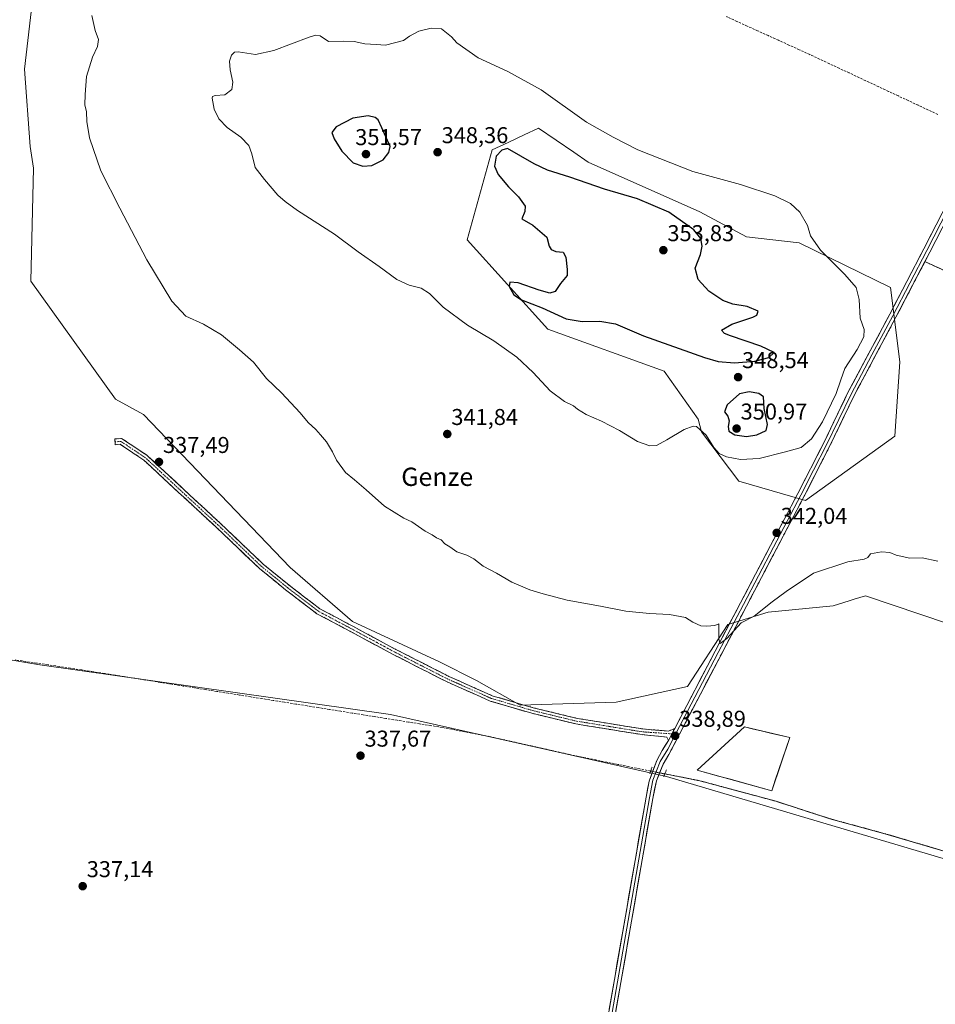
# Model space of a CAD drawing. Units: metres. Extents: x 597442 to 600895, y 4712922 to 4715285.
# Drawn here: x 597660 to 598060, y 4714565 to 4714996 of the extents above; entities that cross this region are included whole.
import ezdxf
from ezdxf.enums import TextEntityAlignment as Align

# ---------------------------------------------------------------- set-up
doc = ezdxf.new("R2010")
doc.units = ezdxf.units.M
doc.header["$MEASUREMENT"] = 0
for name, pattern in [('TRAZO_Y_PUNTO', [1, 0.5, -0.25, 0, -0.25]), ('TRAZOS2', [0.375, 0.25, -0.125]), ('TRAZOSX2', [1.5, 1, -0.5])]:
    doc.linetypes.add(name, pattern=pattern)
for name, color, linetype, lineweight in [('Camino', 19, 'TRAZOSX2', 0), ('Camino Cxs', 19, 'Continuous', 0), ('Camino eje', 19, 'TRAZO_Y_PUNTO', 0), ('Carátula', 7, 'Continuous', 5), ('Corriente artificial lineal', 5, 'TRAZOSX2', 13), ('Corriente artificial lineal oculto', 135, 'TRAZO_Y_PUNTO', 13), ('Cultivos herbáceos CxS', 92, 'Continuous', 0), ('Curva de nivel maestra', 36, 'Continuous', 30), ('Curva de nivel normal', 36, 'Continuous', 0), ('Depósito de residuos', 6, 'Continuous', 0), ('Depósito de residuos Cxs', 6, 'Continuous', 0), ('Estanque', 2, 'Continuous', 0), ('Estanque Cxs', 2, 'Continuous', 0), ('Layer 0', 7, 'Continuous', 0), ('Matorral CxS', 135, 'Continuous', 0), ('Pastizal CxS', 92, 'Continuous', 0), ('Planta de tratamiento de residuos', 135, 'TRAZOSX2', 0), ('Planta de tratamiento de residuos CxS', 135, 'Continuous', 0), ('Puente lineal', 2, 'TRAZOS2', 0), ('Punto de cota en terreno', 7, 'Continuous', 0), ('Rótulo de punto de cota en terreno', 19, 'Continuous', 0), ('Texto cartográfico', 19, 'Continuous', 0)]:
    doc.layers.add(name, color=color, linetype=linetype, lineweight=lineweight)
doc.styles.add('Arial', font='txt', dxfattribs={"height": 0.2})

# ---------------------------------------------------------------- blocks, each defined once
blk = doc.blocks.new('*U161')
at = {"layer": 'Cultivos herbáceos CxS', "color": 92, "linetype": 'Continuous', "lineweight": 0}
for points in [[(597474.72, 4712923.44, 325.54), (597457.51, 4714150.72, 334.33), (597530.38, 4714146.35, 335.93), (597547.17, 4714207.92, 335.43), (597455.57, 4714289.36, 334.21), (597450, 4714686.72, 336.42), (597474.39, 4714736.8, 336.79), (597482.71, 4714742.59, 336.78), (597523.4, 4714738.11, 336.59), (597668.47, 4714713.69, 337), (597821.67, 4714691.98, 337.2), (597942.33, 4714664.85, 338.26), (598257.95, 4714571.25, 339.4)], [(598065.19, 4714731.7, 338.96), (598029.28, 4714743.9, 339.29), (598024.46, 4714742.37, 338.98), (598022.17, 4714741.64, 338.9), (598015.27, 4714739.46, 339.39), (597986.8, 4714736.75, 339.69), (597969.17, 4714731.32, 340.04), (597951.55, 4714704.19, 339.25), (597920.37, 4714697.41, 338.5), (597878.34, 4714696.05, 338.44), (597878.34, 4714696.05, 338.44), (597859.36, 4714706.91, 338.37), (597843.09, 4714715.04, 338.59), (597805.13, 4714732.68, 338.37), (597777.91, 4714756.25, 338.29), (597713.72, 4714823.15, 337.9), (597701.53, 4714829.93, 337.74), (597664.54, 4714881.4, 337.96), (597665.63, 4714930.87, 339.09), (597664.28, 4714940.36, 339.11), (597661.69, 4714974.13, 339.32), (597665.76, 4715009.4, 339.51)]]:
    blk.add_polyline3d(points, dxfattribs=at)
blk.add_polyline3d([(598003.07, 4714785.58, 341.82), (598042.16, 4714813.7, 342.11), (598044.3, 4714846.19, 343.46), (598040.24, 4714878.72, 344.13), (598000.36, 4714898.17, 345.6), (597977.31, 4714900.88, 347.27), (597956.97, 4714911.73, 347.23), (597908.17, 4714933.44, 348.07), (597901.8, 4714937.82, 347.26), (597886.48, 4714948.36, 347.02), (597880.22, 4714945.44, 348.38), (597873.16, 4714942.14, 349.69), (597866.14, 4714938.86, 350.31), (597855.29, 4714899.53, 346.97), (597890.53, 4714860.42, 346.74), (597941.34, 4714842.12, 347.03), (597956.24, 4714821.11, 345.76), (597957.71, 4714815.58, 345.1), (597973.98, 4714794.06, 343.13), (598003.07, 4714785.58, 341.82)], close=True, dxfattribs=at)
blk = doc.blocks.new('*U177')
at = {"layer": 'Curva de nivel normal', "color": 36, "linetype": 'Continuous', "lineweight": 0}
blk.add_polyline3d([(598061.03, 4714759, 340), (598054.19, 4714760.5, 340), (598048.8, 4714760.34, 340), (598042.72, 4714761.6, 340), (598039.94, 4714762.8, 340), (598036.3, 4714763.13, 340), (598031.59, 4714762.18, 340), (598030.41, 4714760.6, 340), (598028.84, 4714759.9, 340), (598021.7, 4714758.76, 340), (598006.61, 4714753.72, 340), (597994.67, 4714745.73, 340), (597988.61, 4714741.22, 340), (597980.71, 4714735.05, 340), (597975.04, 4714732.02, 340), (597968.71, 4714725.25, 340), (597965.89, 4714722.97, 340), (597965.2, 4714724.9, 340), (597965.3, 4714731.58, 340), (597963.5, 4714730.88, 340), (597960.04, 4714730.67, 340), (597957.35, 4714730.74, 340), (597953.94, 4714732.29, 340), (597950.68, 4714734.43, 340), (597943.64, 4714735.74, 340), (597934.88, 4714736.12, 340), (597924.55, 4714737.19, 340), (597913.52, 4714739.38, 340), (597898.9, 4714741.91, 340), (597888.5, 4714744.8, 340), (597882.58, 4714746.55, 340), (597874.78, 4714749.9, 340), (597868.1, 4714753.84, 340), (597862.26, 4714756.88, 340), (597858.22, 4714760.07, 340), (597855.15, 4714761.67, 340), (597850.65, 4714763.05, 340), (597847.73, 4714765.29, 340), (597845.53, 4714766.61, 340), (597843.85, 4714768.33, 340), (597841.81, 4714769.3, 340), (597839.89, 4714770.47, 340), (597836.87, 4714772.12, 340), (597831.08, 4714776.18, 340), (597827.61, 4714777.89, 340), (597819.07, 4714783.02, 340), (597811.16, 4714790.21, 340), (597805.95, 4714794.64, 340), (597802.05, 4714797.77, 340), (597798.08, 4714803.18, 340), (597796.37, 4714806.84, 340), (597793.75, 4714811.24, 340), (597791.1, 4714814.23, 340), (597789.16, 4714816.59, 340), (597785.72, 4714819.67, 340), (597782.24, 4714823.85, 340), (597774.1, 4714832.7, 340), (597767.58, 4714838.92, 340), (597761.79, 4714846.01, 340), (597755.71, 4714851.44, 340), (597747.9, 4714858.06, 340), (597740.02, 4714862.67, 340), (597732.2, 4714866.13, 340), (597726.09, 4714872.68, 340), (597715.17, 4714890.76, 340), (597703.48, 4714913.4, 340), (597695.15, 4714929.73, 340), (597690.2, 4714944.12, 340), (597688.99, 4714951.24, 340), (597688.85, 4714955.43, 340), (597688.08, 4714958.55, 340), (597688.24, 4714963.07, 340), (597688.81, 4714970.99, 340), (597691.4, 4714979.4, 340), (597693.7, 4714984.11, 340), (597694.06, 4714987.13, 340), (597692.59, 4714991.1, 340), (597691.19, 4714997.64, 340)], dxfattribs=at)
blk = doc.blocks.new('5PATER')
at = {"layer": 'Carátula', "linetype": 'Continuous', "lineweight": 5}
h = blk.add_hatch(color=250, dxfattribs=at)
edge = h.paths.add_edge_path()
edge.add_ellipse((0, 0.01), major_axis=(-1.33, -1.34), ratio=0.999422, start_angle=0, end_angle=360)
blk = doc.blocks.new('*U184')
at = {"layer": 'Depósito de residuos Cxs', "color": 6, "linetype": 'Continuous', "lineweight": 0}
for points in [[(598186.424, 4714773.4633, 343.0314), (598284.9815, 4714743.6976, 341.46), (598298.2107, 4714758.9112, 342.088), (598311.4398, 4714767.5101, 342.2877), (598322.6847, 4714783.3852, 342.8765), (598327.9763, 4714796.6144, 343.108), (598328.6378, 4714817.1196, 343.4571), (598348.2701, 4714858.0501, 342.8247), (598355.5101, 4714840.3501, 342.5076), (598371.2171, 4714804.7699, 341.5238), (598370.0901, 4714803.2801, 341.7597), (598364.4101, 4714789.4001, 341.4538), (598351.0101, 4714762.1001, 340.8102), (598322.5201, 4714699.1601, 340.4562), (598310.5701, 4714671.1301, 340.4216), (598292.8201, 4714635.2801, 340.0626), (598274.3301, 4714593.5001, 339.5433), (598271.6068, 4714587.6807, 339.1366), (598265.2701, 4714574.1401, 339.1114), (598174.3057, 4714600.3222, 339.2951), (598112.3001, 4714617.9301, 338.7868), (598037.8601, 4714639.8601, 338.5448), (598013.7401, 4714646.4301, 338.4086), (597990.2901, 4714654.0201, 338.0298), (597956.9701, 4714663.0001, 337.9509), (597941.6401, 4714666.0101, 338.1631), (597939.3796, 4714666.4549, 338.3492), (597940.9629, 4714670.2483, 338.5226), (597943.4193, 4714674.5501, 338.7013), (597966.3501, 4714718.3301, 339.4759), (597977.3101, 4714739.3501, 340.4202), (597990.4701, 4714764.4601, 341.2475), (598002.4201, 4714787.1801, 342.3968), (598013.6501, 4714809.2101, 343.352), (598024.3701, 4714831.4101, 344.2662), (598042.6201, 4714865.6601, 344.0786), (598055.3004, 4714889.9888, 343.5413), (598078.606, 4714879.2968, 343.74), (598094.4811, 4714854.8228, 344.6122), (598124.9082, 4714827.0415, 345.5221), (598186.424, 4714773.4633, 343.0314)], [(597955.7613, 4714667.6806, 338.2306), (597988.3557, 4714658.6007, 338.4954), (597996.2714, 4714681.8824, 338.7656), (597976.482, 4714686.5387, 338.7422), (597955.7613, 4714667.6806, 338.2306)]]:
    blk.add_polyline3d(points, close=True, dxfattribs=at)

msp = doc.modelspace()

# ---------------------------------------------------------------- linework, layer by layer
at = {"layer": 'Camino', "color": 19, "linetype": 'TRAZOSX2', "lineweight": 0}
for points in [[(597701.32, 4714811.2), (597701.21, 4714812.45), (597704.19, 4714812.7), (597715.43, 4714805.2), (597730.74, 4714790.95), (597747.26, 4714775.71), (597766.07, 4714757.74), (597777.44, 4714748.47), (597790.89, 4714738.18), (597805.2, 4714730.6), (597824.03, 4714720.45), (597847.27, 4714708.61), (597866.21, 4714700.19), (597884.1, 4714694.94), (597903.28, 4714690.3), (597931.97, 4714685.66), (597943.25, 4714684.73), (597945.95, 4714685.88)], [(597943.19, 4714680.62), (597942.53, 4714682.11), (597931.68, 4714683.17), (597902.79, 4714687.84), (597883.45, 4714692.52), (597865.35, 4714697.84), (597846.19, 4714706.36), (597822.87, 4714718.23), (597804.02, 4714728.4), (597789.54, 4714736.06), (597775.89, 4714746.51), (597764.41, 4714755.87), (597745.55, 4714773.88), (597729.04, 4714789.12), (597713.87, 4714803.23), (597703.53, 4714810.13), (597701.42, 4714809.96), (597701.32, 4714811.2)]]:
    msp.add_lwpolyline(points, dxfattribs=at)
at = {"layer": 'Camino Cxs', "color": 19, "linetype": 'Continuous', "lineweight": 0}
msp.add_lwpolyline([(597945.95, 4714685.88), (597943.19, 4714680.62)], dxfattribs=at)
msp.add_polyline3d([(597945.95, 4714685.88, 338.91), (597945.47, 4714684.96, 338.9), (597944.57, 4714683.25, 338.88), (597943.19, 4714680.62, 338.81), (597942.53, 4714682.11, 338.91), (597938.91, 4714682.47, 338.88), (597935.3, 4714682.82, 338.8), (597931.68, 4714683.17, 338.75), (597926.86, 4714683.95, 338.64), (597922.05, 4714684.73, 338.57), (597917.23, 4714685.51, 338.63), (597912.42, 4714686.29, 338.62), (597907.6, 4714687.07, 338.52), (597902.79, 4714687.84, 338.41), (597897.95, 4714689.01, 338.31), (597893.12, 4714690.18, 338.33), (597888.28, 4714691.35, 338.38), (597883.45, 4714692.52, 338.4), (597878.92, 4714693.85, 338.37), (597874.4, 4714695.18, 338.32), (597869.87, 4714696.51, 338.38), (597865.35, 4714697.84, 338.41), (597861.52, 4714699.55, 338.36), (597857.69, 4714701.25, 338.37), (597853.86, 4714702.95, 338.37), (597850.02, 4714704.65, 338.31), (597846.19, 4714706.36, 338.35), (597842.31, 4714708.34, 338.34), (597838.42, 4714710.32, 338.33), (597834.53, 4714712.29, 338.43), (597830.64, 4714714.27, 338.41), (597826.76, 4714716.25, 338.46), (597822.87, 4714718.23, 338.45), (597819.1, 4714720.26, 338.35), (597815.33, 4714722.3, 338.42), (597811.56, 4714724.33, 338.37), (597807.79, 4714726.36, 338.39), (597804.02, 4714728.4, 338.41), (597800.4, 4714730.31, 338.37), (597796.78, 4714732.23, 338.38), (597793.16, 4714734.15, 338.28), (597789.54, 4714736.06, 338.27), (597786.13, 4714738.67, 338.24), (597782.72, 4714741.29, 338.26), (597779.31, 4714743.9, 338.23), (597775.89, 4714746.51, 338.23), (597772.07, 4714749.63, 338.13), (597768.24, 4714752.75, 338.13), (597764.41, 4714755.87, 338.03), (597761.27, 4714758.87, 337.88), (597758.12, 4714761.87, 337.77), (597754.98, 4714764.88, 337.78), (597751.83, 4714767.88, 337.77), (597748.69, 4714770.88, 337.75), (597745.55, 4714773.88, 337.72), (597742.24, 4714776.93, 337.68), (597738.94, 4714779.98, 337.69), (597735.64, 4714783.03, 337.71), (597732.34, 4714786.07, 337.67), (597729.04, 4714789.12, 337.66), (597726.01, 4714791.94, 337.65), (597722.97, 4714794.76, 337.6), (597719.94, 4714797.59, 337.62), (597716.91, 4714800.41, 337.59), (597713.87, 4714803.23, 337.61), (597710.42, 4714805.53, 337.62), (597706.97, 4714807.83, 337.66), (597703.53, 4714810.13, 337.62), (597701.42, 4714809.96, 337.57), (597701.21, 4714812.45, 337.58), (597704.19, 4714812.7, 337.66), (597707.93, 4714810.2, 337.65), (597711.68, 4714807.7, 337.65), (597715.43, 4714805.2, 337.57), (597718.49, 4714802.35, 337.53), (597721.55, 4714799.5, 337.59), (597724.62, 4714796.65, 337.53), (597727.68, 4714793.8, 337.59), (597730.74, 4714790.95, 337.55), (597734.04, 4714787.9, 337.61), (597737.35, 4714784.85, 337.67), (597740.65, 4714781.81, 337.74), (597743.95, 4714778.76, 337.7), (597747.26, 4714775.71, 337.72), (597750.39, 4714772.71, 337.83), (597753.53, 4714769.72, 337.78), (597756.66, 4714766.72, 337.82), (597759.8, 4714763.73, 337.68), (597762.93, 4714760.74, 337.83), (597766.07, 4714757.74, 338.08), (597769.86, 4714754.65, 338.11), (597773.65, 4714751.56, 338.07), (597777.44, 4714748.47, 338.17), (597780.81, 4714745.9, 338.04), (597784.17, 4714743.32, 338.29), (597787.53, 4714740.75, 338.23), (597790.89, 4714738.18, 338.33), (597794.47, 4714736.28, 338.16), (597798.05, 4714734.39, 338.33), (597801.62, 4714732.5, 338.41), (597805.2, 4714730.6, 338.24), (597808.96, 4714728.57, 338.41), (597812.73, 4714726.54, 338.31), (597816.5, 4714724.51, 338.38), (597820.26, 4714722.48, 338.26), (597824.03, 4714720.45, 338.33), (597827.9, 4714718.47, 338.53), (597831.78, 4714716.5, 338.41), (597835.65, 4714714.53, 338.45), (597839.52, 4714712.56, 338.34), (597843.4, 4714710.59, 338.32), (597847.27, 4714708.61, 338.5), (597851.06, 4714706.93, 338.42), (597854.85, 4714705.25, 338.38), (597858.64, 4714703.56, 338.47), (597862.42, 4714701.88, 338.38), (597866.21, 4714700.19, 338.35), (597870.68, 4714698.88, 338.45), (597875.16, 4714697.57, 338.35), (597879.63, 4714696.25, 338.32), (597884.1, 4714694.94, 338.36), (597888.89, 4714693.78, 338.49), (597893.69, 4714692.62, 338.47), (597898.49, 4714691.46, 338.31), (597903.28, 4714690.3, 338.33), (597908.06, 4714689.52, 338.52), (597912.84, 4714688.75, 338.69), (597917.62, 4714687.98, 338.71), (597922.4, 4714687.2, 338.58), (597927.18, 4714686.43, 338.6), (597931.97, 4714685.66, 338.73), (597935.73, 4714685.35, 338.83), (597939.49, 4714685.04, 338.92), (597943.25, 4714684.73, 338.93), (597945.95, 4714685.88, 338.91)], close=True, dxfattribs=at)
at = {"layer": 'Camino eje', "color": 19, "linetype": 'TRAZO_Y_PUNTO', "lineweight": 0}
for points in [[(597944.71, 4714683.51), (597931.82, 4714684.41), (597903.03, 4714689.07), (597883.77, 4714693.73), (597865.78, 4714699.02), (597846.73, 4714707.49), (597823.45, 4714719.34), (597804.61, 4714729.5), (597790.22, 4714737.12), (597776.67, 4714747.49), (597765.24, 4714756.8), (597746.4, 4714774.8), (597729.89, 4714790.04), (597714.65, 4714804.22), (597703.86, 4714811.41), (597701.32, 4714811.2)], [(597944.71, 4714683.51), (597946.34, 4714683.4)]]:
    msp.add_lwpolyline(points, dxfattribs=at)
at = {"layer": 'Corriente artificial lineal', "color": 5, "linetype": 'TRAZOSX2', "lineweight": 13}
for points in [[(598060.94, 4714954.37, 342.61), (598056.63, 4714956.39, 342.76), (598052.33, 4714958.4, 342.38), (598048.02, 4714960.42, 342.82), (598043.72, 4714962.44, 342.64), (598039.41, 4714964.45, 342.69), (598035.11, 4714966.47, 342.73), (598030.8, 4714968.48, 342.33), (598026.5, 4714970.5, 342.71), (598022.19, 4714972.52, 342.4), (598017.89, 4714974.53, 342.44), (598013.58, 4714976.55, 342.52), (598009.28, 4714978.56, 342.27), (598004.97, 4714980.58, 342.55), (598000.42, 4714982.65, 342.3), (597995.87, 4714984.72, 342.46), (597991.31, 4714986.78, 342.29), (597986.76, 4714988.85, 342.22), (597982.21, 4714990.92, 342.32), (597977.66, 4714992.99, 342.03), (597973.11, 4714995.06, 342.24), (597968.56, 4714997.13, 342.07)], [(597935.44, 4714667.23, 338.32), (597930.66, 4714668.2, 337.72), (597925.88, 4714669.18, 337.89), (597921.1, 4714670.15, 338.13), (597916.33, 4714671.12, 338.14), (597911.55, 4714672.09, 337.78), (597906.77, 4714673.07, 337.68), (597901.99, 4714674.04, 337.72), (597897.42, 4714675.07, 337.9), (597892.85, 4714676.1, 337.84), (597888.27, 4714677.12, 337.64), (597883.7, 4714678.15, 337.47), (597879.13, 4714679.18, 337.62), (597874.56, 4714680.21, 337.84), (597869.98, 4714681.23, 337.83), (597865.41, 4714682.26, 337.63), (597861.19, 4714683.07, 337.41), (597856.97, 4714683.88, 337.42), (597852.74, 4714684.7, 337.73), (597848.52, 4714685.51, 337.74), (597844.3, 4714686.32, 337.6), (597839.38, 4714687.11, 337.48), (597834.45, 4714687.9, 337.31), (597829.53, 4714688.68, 337.15), (597824.61, 4714689.47, 337.35), (597819.69, 4714690.26, 337.52), (597814.76, 4714691.05, 337.55), (597809.84, 4714691.83, 337.47), (597804.92, 4714692.62, 337.08), (597800, 4714693.41, 336.99), (597795.07, 4714694.2, 337.11), (597790.15, 4714694.98, 337.24), (597785.23, 4714695.77, 337.35), (597780.31, 4714696.56, 337.24), (597775.38, 4714697.35, 337.12), (597770.46, 4714698.14, 336.99), (597765.54, 4714698.92, 336.98), (597760.61, 4714699.71, 337.15), (597755.69, 4714700.5, 337.19), (597750.77, 4714701.29, 337.16), (597745.85, 4714702.07, 337.1), (597740.92, 4714702.86, 336.81), (597736, 4714703.65, 336.67), (597731.08, 4714704.44, 336.8), (597726.16, 4714705.22, 336.96), (597721.23, 4714706.01, 337.07), (597716.31, 4714706.8, 337.02), (597711.39, 4714707.59, 336.81), (597706.47, 4714708.37, 336.66), (597701.54, 4714709.16, 336.67), (597696.62, 4714709.95, 336.98), (597691.68, 4714710.71, 336.96), (597686.74, 4714711.46, 336.95), (597681.8, 4714712.22, 336.94), (597676.85, 4714712.97, 336.6), (597671.91, 4714713.73, 336.63), (597666.97, 4714714.48, 336.72), (597662.29, 4714715.17, 336.85), (597657.6, 4714715.85, 336.98)], [(598061.12, 4714633.01, 338.55), (598056.47, 4714634.38, 338.66), (598051.82, 4714635.75, 338.93), (598047.17, 4714637.12, 338.64), (598042.51, 4714638.49, 338.24), (598037.86, 4714639.86, 338.54), (598033.04, 4714641.17, 338.61), (598028.21, 4714642.49, 338.31), (598023.39, 4714643.8, 338.13), (598018.56, 4714645.12, 338.34), (598013.74, 4714646.43, 338.41), (598009.05, 4714647.95, 338.11), (598004.36, 4714649.47, 338.24), (597999.67, 4714650.98, 338.5), (597994.98, 4714652.5, 338.36), (597990.29, 4714654.02, 338.03), (597985.53, 4714655.3, 338.2), (597980.77, 4714656.59, 338.21), (597976.01, 4714657.87, 338.07), (597971.25, 4714659.15, 337.97), (597966.49, 4714660.43, 338.21), (597961.73, 4714661.72, 338.28), (597956.97, 4714663, 337.95), (597953.14, 4714663.75, 337.93), (597949.31, 4714664.51, 338.05), (597945.47, 4714665.26, 338.19), (597941.64, 4714666.01, 338.16)]]:
    msp.add_polyline3d(points, dxfattribs=at)
at = {"layer": 'Corriente artificial lineal oculto', "color": 135, "linetype": 'TRAZO_Y_PUNTO', "lineweight": 13}
for points in [[(597935.44, 4714667.23, 338.32), (597938.54, 4714666.62, 338.4), (597939.38, 4714666.45, 338.34)], [(597939.38, 4714666.45, 338.34), (597941.64, 4714666.01, 338.16)]]:
    msp.add_polyline3d(points, dxfattribs=at)
at = {"layer": 'Cultivos herbáceos CxS', "color": 92, "linetype": 'Continuous', "lineweight": 0}
for points in [[(598065.19, 4714731.7, 338.96), (598029.28, 4714743.9, 339.29), (598024.46, 4714742.37, 338.98), (598022.17, 4714741.64, 338.9), (598015.27, 4714739.46, 339.39), (597986.8, 4714736.75, 339.69), (597969.17, 4714731.32, 340.04), (597951.55, 4714704.19, 339.25), (597920.37, 4714697.41, 338.5), (597878.34, 4714696.05, 338.44), (597859.36, 4714706.91, 338.37), (597843.09, 4714715.04, 338.59), (597805.13, 4714732.68, 338.37), (597777.91, 4714756.25, 338.29), (597713.72, 4714823.15, 337.9), (597701.53, 4714829.93, 337.74), (597664.54, 4714881.4, 337.96), (597665.63, 4714930.87, 339.09), (597664.28, 4714940.36, 339.11), (597661.69, 4714974.13, 339.32), (597665.76, 4715009.4, 339.51)], [(598003.07, 4714785.58, 341.82), (598042.16, 4714813.7, 342.11), (598044.3, 4714846.19, 343.46), (598040.24, 4714878.72, 344.13), (598000.36, 4714898.17, 345.6), (597977.31, 4714900.88, 347.27), (597956.97, 4714911.73, 347.23), (597908.17, 4714933.44, 348.07), (597901.8, 4714937.82, 347.26), (597886.48, 4714948.36, 347.02), (597880.22, 4714945.44, 348.38), (597873.16, 4714942.14, 349.69), (597866.14, 4714938.86, 350.31), (597855.29, 4714899.53, 346.97), (597890.53, 4714860.42, 346.74), (597941.34, 4714842.12, 347.03), (597956.24, 4714821.11, 345.76), (597957.71, 4714815.58, 345.1), (597973.98, 4714794.06, 343.13), (598003.07, 4714785.58, 341.82)], [(597482.71, 4714742.59, 336.78), (597523.4, 4714738.11, 336.59), (597668.47, 4714713.69, 337), (597821.67, 4714691.98, 337.2), (597942.33, 4714664.85, 338.26), (598257.95, 4714571.25, 339.4), (598275.97, 4714598.95, 339.83), (598289.9, 4714621.74, 340.22), (598294.96, 4714639.46, 340.35), (598301.29, 4714653.39, 340.45), (598311.42, 4714672.37, 340.71), (598320.28, 4714690.1, 340.85), (598326.88, 4714702.4, 341.27), (598352.95, 4714757.07, 342.63)]]:
    msp.add_polyline3d(points, dxfattribs=at)
at = {"layer": 'Curva de nivel maestra', "color": 36, "linetype": 'Continuous', "lineweight": 30}
for points in [[(597809.62, 4714931.68, 350), (597813.54, 4714932.1, 350), (597818.48, 4714934.48, 350), (597821, 4714937.69, 350), (597821.54, 4714940.3, 350), (597817.87, 4714948.46, 350), (597816.35, 4714951.97, 350), (597815, 4714953.08, 350), (597811.99, 4714953.68, 350), (597805.21, 4714952.71, 350), (597798, 4714948.88, 350), (597796.14, 4714946.43, 350), (597797.08, 4714943.68, 350), (597800.39, 4714938.32, 350), (597805.44, 4714933.19, 350), (597809.62, 4714931.68, 350)], [(597972.02, 4714845.71, 350), (597980.96, 4714846.45, 350), (597987.17, 4714848.02, 350), (597989.36, 4714850.28, 350), (597983.63, 4714853.09, 350), (597970.3, 4714857.59, 350), (597967.7, 4714858.63, 350), (597966.45, 4714860.1, 350), (597970.98, 4714862.64, 350), (597980.07, 4714865.67, 350), (597981.9, 4714866.6, 350), (597982.49, 4714868.3, 350), (597977.58, 4714870.43, 350), (597971.42, 4714871.44, 350), (597967, 4714872.96, 350), (597960.84, 4714877.12, 350), (597956.22, 4714882.17, 350), (597954.96, 4714887.16, 350), (597957.17, 4714893.11, 350), (597957.94, 4714896.81, 350), (597957.43, 4714900.05, 350), (597954.32, 4714903.96, 350), (597943.45, 4714911.69, 350), (597929.71, 4714917.43, 350), (597915.25, 4714921.72, 350), (597900.17, 4714926.93, 350), (597890.34, 4714929.94, 350), (597884.56, 4714932.71, 350), (597872.88, 4714939.48, 350), (597870.34, 4714938.68, 350), (597867.92, 4714936.15, 350), (597867.14, 4714931.78, 350), (597868.77, 4714928.09, 350), (597873.28, 4714922.74, 350), (597877.67, 4714918.32, 350), (597880.6, 4714914.31, 350), (597880.47, 4714911.9, 350), (597879.11, 4714908.73, 350), (597883.95, 4714905.96, 350), (597890.02, 4714900.74, 350), (597891.12, 4714896.82, 350), (597891.92, 4714895.25, 350), (597894.05, 4714894.42, 350), (597897.16, 4714894.08, 350), (597898.33, 4714891.94, 350), (597898.96, 4714886.57, 350), (597898.93, 4714883.91, 350), (597896.05, 4714880.46, 350), (597893.65, 4714876.96, 350), (597891.32, 4714876.26, 350), (597886.75, 4714877.55, 350), (597877.49, 4714880.71, 350), (597873.95, 4714881.05, 350), (597873.65, 4714879.17, 350), (597875.62, 4714875.46, 350), (597879.04, 4714873.27, 350), (597887.98, 4714869.84, 350), (597898.44, 4714865.06, 350), (597905.54, 4714863.8, 350), (597913.26, 4714864, 350), (597920.04, 4714862.75, 350), (597932.38, 4714857.52, 350), (597959.04, 4714848.01, 350), (597965.01, 4714846.4, 350), (597972.02, 4714845.71, 350)], [(597977.38, 4714813.51, 350), (597981.87, 4714814.32, 350), (597985.88, 4714816.16, 350), (597986.45, 4714818.77, 350), (597985.04, 4714825.72, 350), (597984.72, 4714830.84, 350), (597982.72, 4714832.41, 350), (597978.49, 4714833.11, 350), (597974.23, 4714832.14, 350), (597968.89, 4714827.45, 350), (597967.7, 4714824.26, 350), (597969.18, 4714822.39, 350), (597969.78, 4714820.46, 350), (597969.3, 4714817.93, 350), (597969.66, 4714815.92, 350), (597972.3, 4714814.25, 350), (597977.38, 4714813.51, 350)]]:
    msp.add_polyline3d(points, dxfattribs=at)
at = {"layer": 'Curva de nivel normal', "color": 36, "linetype": 'Continuous', "lineweight": 0}
msp.add_polyline3d([(597844.01, 4714991.81, 345), (597848.43, 4714988.31, 345), (597850.75, 4714985.66, 345), (597860.03, 4714979.06, 345), (597873, 4714973.07, 345), (597887.57, 4714965.1, 345), (597907.38, 4714950.96, 345), (597919.1, 4714944.36, 345), (597929.91, 4714938.94, 345), (597953.88, 4714929.43, 345), (597974.75, 4714923.7, 345), (597989.78, 4714918.73, 345), (597996.6, 4714915.41, 345), (598000.64, 4714911.65, 345), (598003.94, 4714905.76, 345), (598005.33, 4714901.3, 345), (598009.66, 4714894.96, 345), (598020.37, 4714884.41, 345), (598025.31, 4714878.7, 345), (598026.59, 4714873.4, 345), (598027, 4714865.26, 345), (598028.78, 4714860.28, 345), (598028.64, 4714857.13, 345), (598025.71, 4714851.55, 345), (598020.3, 4714843.33, 345), (598018.62, 4714838.33, 345), (598016.48, 4714832.33, 345), (598010.49, 4714819.96, 345), (598005.71, 4714812.48, 345), (598001.25, 4714808.68, 345), (597994.34, 4714806.78, 345), (597982.87, 4714803.92, 345), (597974.72, 4714803.5, 345), (597968.62, 4714804.58, 345), (597965.46, 4714806.09, 345), (597963.12, 4714808.75, 345), (597959.68, 4714814.08, 345), (597955.55, 4714817.93, 345), (597953.98, 4714818.1, 345), (597950.06, 4714816.63, 345), (597942.55, 4714812.01, 345), (597938.04, 4714809.65, 345), (597935.1, 4714809.45, 345), (597929.62, 4714811.39, 345), (597921.8, 4714816.1, 345), (597913.99, 4714820.28, 345), (597907.26, 4714823.22, 345), (597903.52, 4714825.47, 345), (597901.72, 4714826.93, 345), (597897.83, 4714828.8, 345), (597891.59, 4714833.45, 345), (597884.03, 4714841.56, 345), (597876.94, 4714848.23, 345), (597866.9, 4714855.43, 345), (597855.32, 4714862.26, 345), (597844.81, 4714870.09, 345), (597838.74, 4714876.04, 345), (597835.14, 4714878.38, 345), (597829.93, 4714879.7, 345), (597824.45, 4714882.25, 345), (597816.82, 4714887.86, 345), (597807.54, 4714894.33, 345), (597797.28, 4714901.99, 345), (597781.04, 4714912.38, 345), (597775.68, 4714916.27, 345), (597772.52, 4714919.11, 345), (597766.65, 4714925.91, 345), (597762.55, 4714931.14, 345), (597761.18, 4714937.1, 345), (597759.79, 4714940.84, 345), (597756.29, 4714944.46, 345), (597750.38, 4714948.61, 345), (597746.65, 4714952.39, 345), (597744.72, 4714956.65, 345), (597743.84, 4714961.42, 345), (597743.92, 4714962.24, 345), (597745.09, 4714962.7, 345), (597749.34, 4714962.9, 345), (597752.33, 4714965.24, 345), (597752.85, 4714968.49, 345), (597751.66, 4714973.82, 345), (597751.38, 4714977.64, 345), (597752.16, 4714980.28, 345), (597753.57, 4714981.59, 345), (597755.11, 4714981.78, 345), (597762.73, 4714980.62, 345), (597770.73, 4714982.25, 345), (597786.23, 4714988.08, 345), (597789.03, 4714989.01, 345), (597791.05, 4714988.67, 345), (597794.63, 4714986.2, 345), (597801.35, 4714986.45, 345), (597805.9, 4714986.23, 345), (597810.45, 4714985.2, 345), (597815.46, 4714984.94, 345), (597819.52, 4714984.59, 345), (597823.48, 4714985.73, 345), (597827.34, 4714986.64, 345), (597830.06, 4714988.61, 345), (597834.06, 4714990.75, 345), (597839.52, 4714992.07, 345), (597844.01, 4714991.81, 345)], dxfattribs=at)
at = {"layer": 'Depósito de residuos', "color": 6, "linetype": 'Continuous', "lineweight": 0}
for points in [[(598112.3, 4714617.93, 338.79), (598037.86, 4714639.86, 338.54), (598013.74, 4714646.43, 338.41), (597990.29, 4714654.02, 338.03), (597956.97, 4714663, 337.95), (597941.64, 4714666.01, 338.16), (597939.38, 4714666.45, 338.35), (597940.96, 4714670.25, 338.52), (597943.42, 4714674.55, 338.7), (597966.35, 4714718.33, 339.48), (597977.31, 4714739.35, 340.42), (597990.47, 4714764.46, 341.25), (598002.42, 4714787.18, 342.4), (598013.65, 4714809.21, 343.35), (598024.37, 4714831.41, 344.27), (598042.62, 4714865.66, 344.08), (598055.3, 4714889.99, 343.54), (598078.61, 4714879.3, 343.74)], [(597955.76, 4714667.68, 338.23), (597988.36, 4714658.6, 338.5), (597996.27, 4714681.88, 338.77), (597976.48, 4714686.54, 338.74), (597955.76, 4714667.68, 338.23)]]:
    msp.add_polyline3d(points, dxfattribs=at)
at = {"layer": 'Estanque', "color": 2, "linetype": 'Continuous', "lineweight": 0}
msp.add_polyline3d([(597988.36, 4714658.6, 338.5), (597983.7, 4714659.9, 338.33), (597979.04, 4714661.19, 338.3), (597974.39, 4714662.49, 338.39), (597969.73, 4714663.79, 338.45), (597965.07, 4714665.09, 338.34), (597960.42, 4714666.38, 338.27), (597955.76, 4714667.68, 338.23), (597959.21, 4714670.82, 338.34), (597962.67, 4714673.97, 338.46), (597966.12, 4714677.11, 338.59), (597969.58, 4714680.25, 338.6), (597973.03, 4714683.4, 338.71), (597976.48, 4714686.54, 338.74), (597980.44, 4714685.61, 338.81), (597984.4, 4714684.68, 338.78), (597988.36, 4714683.74, 338.76), (597992.31, 4714682.81, 338.75), (597996.27, 4714681.88, 338.77), (597994.69, 4714677.23, 338.72), (597993.11, 4714672.57, 338.66), (597991.52, 4714667.91, 338.6), (597989.94, 4714663.26, 338.52), (597988.36, 4714658.6, 338.5)], dxfattribs=at)
at = {"layer": 'Estanque Cxs', "color": 2, "linetype": 'Continuous', "lineweight": 0}
msp.add_polyline3d([(597996.27, 4714681.88, 338.77), (597994.69, 4714677.23, 338.72), (597993.11, 4714672.57, 338.66), (597991.52, 4714667.91, 338.6), (597989.94, 4714663.26, 338.52), (597988.36, 4714658.6, 338.5), (597983.7, 4714659.9, 338.33), (597979.04, 4714661.19, 338.3), (597974.39, 4714662.49, 338.39), (597969.73, 4714663.79, 338.45), (597965.07, 4714665.09, 338.34), (597960.42, 4714666.38, 338.27), (597955.76, 4714667.68, 338.23), (597959.21, 4714670.82, 338.34), (597962.67, 4714673.97, 338.46), (597966.12, 4714677.11, 338.59), (597969.58, 4714680.25, 338.6), (597973.03, 4714683.4, 338.71), (597976.48, 4714686.54, 338.74), (597980.44, 4714685.61, 338.81), (597984.4, 4714684.68, 338.78), (597988.36, 4714683.74, 338.76), (597992.31, 4714682.81, 338.75), (597996.27, 4714681.88, 338.77)], close=True, dxfattribs=at)
at = {"layer": 'Layer 0', "linetype": 'Continuous', "lineweight": 0}
for points in [[(598268.69, 4715247.51), (598257.89, 4715235.92), (598234.32, 4715211.31), (598217.85, 4715194), (598208.79, 4715183.59), (598203.84, 4715176.11), (598192.47, 4715156.18), (598178.61, 4715130.4), (598163.76, 4715101.69), (598147.43, 4715069.08), (598131.33, 4715037.9), (598114.53, 4715005.79), (598100.4, 4714977.78), (598057.49, 4714894.19), (598055.3, 4714889.99)], [(597945.95, 4714685.88), (597963.69, 4714719.72), (597974.65, 4714740.74), (597987.81, 4714765.86), (597999.75, 4714788.56), (598010.96, 4714810.54), (598021.69, 4714832.77), (598039.97, 4714867.06), (598054.83, 4714895.56), (598089.76, 4714963.62)], [(598091.67, 4714964.06), (598077.61, 4714936.67), (598056.16, 4714894.88), (598048.73, 4714880.63), (598041.3, 4714866.36), (598032.17, 4714849.24), (598023.03, 4714832.09), (598017.67, 4714820.98), (598012.31, 4714809.88), (598006.69, 4714798.86), (598001.09, 4714787.87), (597989.14, 4714765.16), (597982.56, 4714752.6), (597975.98, 4714740.05), (597965.02, 4714719.03), (597946.34, 4714683.4)], [(598055.3, 4714889.99), (598053.19, 4714885.93), (598051.07, 4714881.88), (598048.96, 4714877.82), (598046.85, 4714873.77), (598044.73, 4714869.71), (598042.62, 4714865.66), (598040.34, 4714861.38), (598038.06, 4714857.1), (598035.78, 4714852.82), (598033.5, 4714848.54), (598031.21, 4714844.25), (598028.93, 4714839.97), (598026.65, 4714835.69), (598024.37, 4714831.41), (598022.23, 4714826.97), (598020.08, 4714822.53), (598017.94, 4714818.09), (598015.79, 4714813.65), (598013.65, 4714809.21), (598011.4, 4714804.8), (598009.16, 4714800.4), (598006.91, 4714795.99), (598004.67, 4714791.59), (598002.42, 4714787.18), (598000.43, 4714783.39), (597998.44, 4714779.61), (597996.45, 4714775.82), (597994.45, 4714772.03), (597992.46, 4714768.25), (597990.47, 4714764.46), (597988.28, 4714760.28), (597986.08, 4714756.09), (597983.89, 4714751.91), (597981.7, 4714747.72), (597979.5, 4714743.54), (597977.31, 4714739.35), (597975.12, 4714735.15), (597972.93, 4714730.94), (597970.73, 4714726.74), (597968.54, 4714722.53), (597966.35, 4714718.33), (597964.06, 4714713.95), (597961.76, 4714709.57), (597959.47, 4714705.2), (597957.18, 4714700.82), (597954.88, 4714696.44), (597952.59, 4714692.06), (597950.3, 4714687.68), (597948.01, 4714683.31), (597945.71, 4714678.93), (597943.42, 4714674.55), (597940.96, 4714670.25), (597939.38, 4714666.45)], [(597946.34, 4714683.4), (597942.9, 4714676.82), (597939.57, 4714671.44), (597936.41, 4714663.28), (597934.91, 4714655.54), (597916.26, 4714548.21), (597907.33, 4714497.61), (597894.76, 4714421.21), (597886.51, 4714378.35), (597883.65, 4714358.35), (597882.7, 4714345.01), (597882.86, 4714291.52), (597883.65, 4714218.33), (597884.92, 4714173.09), (597885.87, 4714124.67), (597887.46, 4714072.92), (597887.62, 4714044.18), (597886.35, 4714033.57)], [(597945.95, 4714685.88), (597943.19, 4714680.62)], [(597884.86, 4714033.74), (597886.12, 4714044.27), (597885.96, 4714072.89), (597884.37, 4714124.63), (597883.42, 4714173.05), (597882.15, 4714218.3), (597881.36, 4714291.5), (597881.2, 4714345.07), (597882.16, 4714358.51), (597885.03, 4714378.6), (597893.28, 4714421.48), (597905.85, 4714497.86), (597914.78, 4714548.47), (597933.44, 4714655.81), (597934.79, 4714662.83), (597938.12, 4714671.9), (597940.43, 4714676.27), (597943.19, 4714680.62)], [(597939.38, 4714666.45), (597937.95, 4714663.03), (597936.39, 4714655.27), (597917.74, 4714547.96), (597908.81, 4714497.36), (597896.24, 4714420.95), (597887.99, 4714378.1), (597885.14, 4714358.19), (597884.2, 4714344.96), (597884.36, 4714291.53), (597885.15, 4714218.36), (597886.42, 4714173.12), (597887.37, 4714124.71), (597888.96, 4714072.94), (597889.12, 4714044.1), (597887.84, 4714033.4)]]:
    msp.add_lwpolyline(points, dxfattribs=at)
for points in [[(597917.33, 4714563.11, 338), (597918.17, 4714567.99, 337.96), (597919.02, 4714572.87, 338.1), (597919.87, 4714577.75, 338.28), (597920.72, 4714582.62, 338.28), (597921.57, 4714587.5, 338.2), (597922.41, 4714592.38, 338.01), (597923.26, 4714597.26, 337.93), (597924.11, 4714602.14, 338.14), (597924.96, 4714607.02, 338.35), (597925.8, 4714611.9, 338.52), (597926.65, 4714616.78, 338.58), (597927.5, 4714621.66, 338.3), (597928.35, 4714626.53, 338.19), (597929.2, 4714631.41, 338.32), (597930.04, 4714636.29, 338.53), (597930.89, 4714641.17, 338.62), (597931.74, 4714646.05, 338.48), (597932.59, 4714650.93, 338.25), (597933.44, 4714655.81, 338.36), (597934.11, 4714659.32, 338.58), (597934.79, 4714662.83, 338.6), (597936.45, 4714667.36, 338.44), (597938.12, 4714671.9, 338.46), (597940.43, 4714676.27, 338.74), (597941.81, 4714678.44, 338.82), (597943.19, 4714680.62, 338.81), (597944.57, 4714683.25, 338.86), (597945.47, 4714684.96, 338.89), (597945.95, 4714685.88, 338.9), (597947.75, 4714689.31, 338.91), (597950.02, 4714693.65, 339.04), (597952.3, 4714698, 339.14), (597954.58, 4714702.34, 339.13), (597956.86, 4714706.69, 339.27), (597959.13, 4714711.03, 339.28), (597961.41, 4714715.38, 339.62), (597963.69, 4714719.72, 339.62), (597965.88, 4714723.92, 339.94), (597968.07, 4714728.13, 339.96), (597970.27, 4714732.33, 340.16), (597972.46, 4714736.54, 340.28), (597974.65, 4714740.74, 340.49), (597976.84, 4714744.93, 340.73), (597979.04, 4714749.11, 340.74), (597981.23, 4714753.3, 341.13), (597983.42, 4714757.49, 341.09), (597985.62, 4714761.67, 341.42), (597987.81, 4714765.86, 341.51), (597989.8, 4714769.64, 341.64), (597991.79, 4714773.43, 342.04), (597993.78, 4714777.21, 342.02), (597995.77, 4714780.99, 342.37), (597997.76, 4714784.78, 342.46), (597999.75, 4714788.56, 342.61), (598001.99, 4714792.96, 342.89), (598004.23, 4714797.35, 342.99), (598006.48, 4714801.75, 343.38), (598008.72, 4714806.14, 343.4), (598010.96, 4714810.54, 343.84), (598013.11, 4714814.99, 343.85), (598015.25, 4714819.43, 344.19), (598017.4, 4714823.88, 344.22), (598019.54, 4714828.32, 344.4), (598021.69, 4714832.77, 344.51), (598023.98, 4714837.06, 344.45), (598026.26, 4714841.34, 344.56), (598028.55, 4714845.63, 344.37), (598030.83, 4714849.92, 344.49), (598033.12, 4714854.2, 344.3), (598035.4, 4714858.49, 344.36), (598037.69, 4714862.77, 344.22), (598039.97, 4714867.06, 344.18), (598042.09, 4714871.13, 344.2), (598044.22, 4714875.2, 344.06), (598046.34, 4714879.27, 344.08), (598048.46, 4714883.35, 343.71), (598050.58, 4714887.42, 343.83), (598052.71, 4714891.49, 343.63), (598054.83, 4714895.56, 343.57), (598057.09, 4714899.96, 343.59), (598059.34, 4714904.36, 343.36), (598061.6, 4714908.76, 343.64)], [(598062.01, 4714902.99, 343.48), (598059.75, 4714898.59, 343.57), (598057.49, 4714894.19, 343.58), (598055.37, 4714890.11, 343.54), (598053.24, 4714886.04, 343.71), (598051.12, 4714881.96, 343.7), (598048.99, 4714877.89, 343.87), (598046.87, 4714873.81, 343.92), (598044.74, 4714869.74, 344.01), (598042.62, 4714865.66, 344.08), (598040.34, 4714861.38, 344.05), (598038.06, 4714857.1, 344.18), (598035.78, 4714852.82, 344.09), (598033.5, 4714848.54, 344.28), (598031.21, 4714844.25, 344.14), (598028.93, 4714839.97, 344.24), (598026.65, 4714835.69, 344.36), (598024.37, 4714831.41, 344.27), (598022.23, 4714826.97, 344.3), (598020.08, 4714822.53, 344.01), (598017.94, 4714818.09, 343.92), (598015.79, 4714813.65, 343.54), (598013.65, 4714809.21, 343.35), (598011.4, 4714804.8, 343.14), (598009.16, 4714800.4, 342.94), (598006.91, 4714795.99, 342.8), (598004.67, 4714791.59, 342.49), (598002.42, 4714787.18, 342.4), (598000.43, 4714783.39, 342.13), (597998.44, 4714779.61, 342.13), (597996.45, 4714775.82, 341.89), (597994.45, 4714772.03, 341.66), (597992.46, 4714768.25, 341.46), (597990.47, 4714764.46, 341.25), (597988.28, 4714760.28, 341.19), (597986.08, 4714756.09, 340.96), (597983.89, 4714751.91, 340.82), (597981.7, 4714747.72, 340.63), (597979.5, 4714743.54, 340.48), (597977.31, 4714739.35, 340.42), (597975.12, 4714735.15, 340.12), (597972.93, 4714730.94, 340), (597970.73, 4714726.74, 339.76), (597968.54, 4714722.53, 339.73), (597966.35, 4714718.33, 339.48), (597964.06, 4714713.95, 339.36), (597961.76, 4714709.57, 339.12), (597959.47, 4714705.2, 339.05), (597957.18, 4714700.82, 338.99), (597954.88, 4714696.44, 338.87), (597952.59, 4714692.06, 338.94), (597950.3, 4714687.68, 338.72), (597948.01, 4714683.31, 338.74), (597945.71, 4714678.93, 338.54), (597943.42, 4714674.55, 338.7), (597940.96, 4714670.25, 338.52), (597939.46, 4714666.64, 338.34), (597937.95, 4714663.03, 338.62), (597937.17, 4714659.15, 338.79), (597936.39, 4714655.27, 338.7), (597935.54, 4714650.39, 338.43), (597934.69, 4714645.51, 338.48), (597933.84, 4714640.63, 338.64), (597933, 4714635.75, 338.61), (597932.15, 4714630.88, 338.62), (597931.3, 4714626, 338.65), (597930.45, 4714621.12, 338.58), (597929.61, 4714616.24, 338.43), (597928.76, 4714611.37, 338.28), (597927.91, 4714606.49, 338.36), (597927.06, 4714601.61, 338.42), (597926.21, 4714596.73, 338.29), (597925.37, 4714591.86, 338.11), (597924.52, 4714586.98, 337.95), (597923.67, 4714582.1, 337.99), (597922.82, 4714577.22, 338.27), (597921.98, 4714572.34, 338.48), (597921.13, 4714567.47, 338.42), (597920.28, 4714562.59, 338.26)]]:
    msp.add_polyline3d(points, dxfattribs=at)
at = {"layer": 'Matorral CxS', "color": 135, "linetype": 'Continuous', "lineweight": 0}
msp.add_polyline3d([(598003.07, 4714785.58, 341.82), (597973.98, 4714794.06, 343.13), (597957.71, 4714815.58, 345.1), (597956.24, 4714821.11, 345.76), (597941.34, 4714842.12, 347.03), (597890.53, 4714860.42, 346.74), (597855.29, 4714899.53, 346.97), (597866.14, 4714938.86, 350.31), (597873.16, 4714942.14, 349.69), (597880.22, 4714945.44, 348.38), (597886.48, 4714948.36, 347.02), (597901.8, 4714937.82, 347.26), (597908.17, 4714933.44, 348.07), (597956.97, 4714911.73, 347.23), (597977.31, 4714900.88, 347.27), (598000.36, 4714898.17, 345.6), (598040.24, 4714878.72, 344.13), (598044.3, 4714846.19, 343.46), (598042.16, 4714813.7, 342.11), (598003.07, 4714785.58, 341.82)], close=True, dxfattribs=at)
msp.add_polyline3d([(598003.07, 4714785.58, 341.82), (598042.16, 4714813.7, 342.11), (598044.3, 4714846.19, 343.46), (598040.24, 4714878.72, 344.13), (598000.36, 4714898.17, 345.6), (597977.31, 4714900.88, 347.27), (597956.97, 4714911.73, 347.23), (597908.17, 4714933.44, 348.07), (597901.8, 4714937.82, 347.26), (597886.48, 4714948.36, 347.02), (597880.22, 4714945.44, 348.38), (597873.16, 4714942.14, 349.69), (597866.14, 4714938.86, 350.31), (597855.29, 4714899.53, 346.97), (597890.53, 4714860.42, 346.74), (597941.34, 4714842.12, 347.03), (597956.24, 4714821.11, 345.76), (597957.71, 4714815.58, 345.1), (597973.98, 4714794.06, 343.13), (598003.07, 4714785.58, 341.82)], dxfattribs=at)
at = {"layer": 'Pastizal CxS', "color": 92, "linetype": 'Continuous', "lineweight": 0}
for points in [[(597665.76, 4715009.4, 339.51), (597661.69, 4714974.13, 339.32), (597664.28, 4714940.36, 339.11), (597665.63, 4714930.87, 339.09), (597664.54, 4714881.4, 337.96), (597701.53, 4714829.93, 337.74), (597713.72, 4714823.15, 337.9), (597777.91, 4714756.25, 338.29), (597805.13, 4714732.68, 338.37), (597843.09, 4714715.04, 338.59), (597859.36, 4714706.91, 338.37), (597878.34, 4714696.05, 338.44), (597920.37, 4714697.41, 338.5), (597951.55, 4714704.19, 339.25), (597969.17, 4714731.32, 340.04), (597986.8, 4714736.75, 339.69), (598015.27, 4714739.46, 339.39), (598022.17, 4714741.64, 338.9), (598024.46, 4714742.37, 338.98), (598029.28, 4714743.9, 339.29), (598065.19, 4714731.7, 338.96)], [(598065.19, 4714731.7, 338.96), (598029.28, 4714743.9, 339.29), (598024.46, 4714742.37, 338.98), (598022.17, 4714741.64, 338.9), (598015.27, 4714739.46, 339.39), (597986.8, 4714736.75, 339.69), (597969.17, 4714731.32, 340.04), (597951.55, 4714704.19, 339.25), (597920.37, 4714697.41, 338.5), (597878.34, 4714696.05, 338.44), (597859.36, 4714706.91, 338.37), (597843.09, 4714715.04, 338.59), (597805.13, 4714732.68, 338.37), (597777.91, 4714756.25, 338.29), (597713.72, 4714823.15, 337.9), (597701.53, 4714829.93, 337.74), (597664.54, 4714881.4, 337.96), (597665.63, 4714930.87, 339.09), (597664.28, 4714940.36, 339.11), (597661.69, 4714974.13, 339.32), (597665.76, 4715009.4, 339.51)], [(598257.95, 4714571.25, 339.4), (597942.33, 4714664.85, 338.26), (597821.67, 4714691.98, 337.2), (597668.47, 4714713.69, 337), (597523.4, 4714738.11, 336.59), (597482.71, 4714742.59, 336.78), (597482.11, 4714742.66, 336.79), (597474.38, 4714752.32, 336.78), (597483.78, 4714772.8, 336.93), (597494.55, 4714795.1, 337.01), (597502.12, 4714812.73, 337.1), (597506.84, 4714827.37, 336.79), (597512.94, 4714842.8, 336.65), (597513.94, 4714845.73, 337.02), (597518.98, 4714860.39, 337.37), (597528.43, 4714864.27, 337), (597538.32, 4714868.33, 337.2), (597550.52, 4714868.33, 337.47), (597641.35, 4714896.81, 337.41), (597646.78, 4714907.67, 338.19), (597648.13, 4714929.37, 337.38), (597644.07, 4714956.5, 338.1), (597643.96, 4714956.86, 338.08), (597630.3, 4715001.35, 338.51)], [(597482.71, 4714742.59, 336.78), (597523.4, 4714738.11, 336.59), (597668.47, 4714713.69, 337), (597821.67, 4714691.98, 337.2), (597942.33, 4714664.85, 338.26), (598257.95, 4714571.25, 339.4), (598275.97, 4714598.95, 339.83), (598289.9, 4714621.74, 340.22), (598294.96, 4714639.46, 340.35), (598301.29, 4714653.39, 340.45), (598311.42, 4714672.37, 340.71), (598320.28, 4714690.1, 340.85), (598326.88, 4714702.4, 341.27), (598352.95, 4714757.07, 342.63)]]:
    msp.add_polyline3d(points, dxfattribs=at)
at = {"layer": 'Planta de tratamiento de residuos', "color": 135, "linetype": 'TRAZOSX2', "lineweight": 0}
msp.add_polyline3d([(598078.61, 4714879.3, 343.74), (598055.3, 4714889.99, 343.54), (598042.62, 4714865.66, 344.08), (598024.37, 4714831.41, 344.27), (598013.65, 4714809.21, 343.35), (598002.42, 4714787.18, 342.4), (597990.47, 4714764.46, 341.25), (597977.31, 4714739.35, 340.42), (597966.35, 4714718.33, 339.48), (597943.42, 4714674.55, 338.7), (597940.96, 4714670.25, 338.52), (597939.38, 4714666.45, 338.35), (597941.64, 4714666.01, 338.16), (597956.97, 4714663, 337.95), (597990.29, 4714654.02, 338.03), (598013.74, 4714646.43, 338.41), (598037.86, 4714639.86, 338.54), (598112.3, 4714617.93, 338.79)], dxfattribs=at)
at = {"layer": 'Planta de tratamiento de residuos CxS', "color": 135, "linetype": 'Continuous', "lineweight": 0}
msp.add_polyline3d([(598112.3, 4714617.93, 338.79), (598037.86, 4714639.86, 338.54), (598013.74, 4714646.43, 338.41), (597990.29, 4714654.02, 338.03), (597956.97, 4714663, 337.95), (597941.64, 4714666.01, 338.16), (597939.38, 4714666.45, 338.35), (597940.96, 4714670.25, 338.52), (597943.42, 4714674.55, 338.7), (597966.35, 4714718.33, 339.48), (597977.31, 4714739.35, 340.42), (597990.47, 4714764.46, 341.25), (598002.42, 4714787.18, 342.4), (598013.65, 4714809.21, 343.35), (598024.37, 4714831.41, 344.27), (598042.62, 4714865.66, 344.08), (598055.3, 4714889.99, 343.54), (598078.61, 4714879.3, 343.74)], dxfattribs=at)
at = {"layer": 'Puente lineal', "color": 2, "linetype": 'TRAZOS2', "lineweight": 0}
for points in [[(597936.03, 4714669, 338.27), (597935.44, 4714667.23, 338.32), (597935.05, 4714666.09, 338.37)], [(597942.32, 4714667.76, 338.32), (597941.64, 4714666.01, 338.16), (597941.1, 4714664.63, 338.1)]]:
    msp.add_polyline3d(points, dxfattribs=at)

# ---------------------------------------------------------------- block references
at = {"layer": 'Cultivos herbáceos CxS', "color": 92, "linetype": 'Continuous', "lineweight": 0}
msp.add_blockref('*U161', (0, 0), dxfattribs=at)
at = {"layer": 'Curva de nivel normal', "color": 36, "linetype": 'Continuous', "lineweight": 0}
msp.add_blockref('*U177', (0, 0), dxfattribs=at)
at = {"layer": 'Depósito de residuos Cxs', "color": 6, "linetype": 'Continuous', "lineweight": 0}
msp.add_blockref('*U184', (0, 0), dxfattribs=at)
at = {"layer": 'Punto de cota en terreno', "linetype": 'Continuous', "lineweight": 0}
for p in [(597842.31, 4714937.85, 348.36), (597811, 4714937, 351.57), (597941, 4714895, 353.83), (597973.67, 4714839.49, 348.54), (597846.55, 4714814.62, 341.84), (597973, 4714817, 350.97), (597720.52, 4714802.39, 337.49), (597990.54, 4714771.4, 342.04), (597946.16, 4714682.67, 338.89), (597808.61, 4714673.98, 337.67), (597687.18, 4714616.91, 337.14)]:
    msp.add_blockref('5PATER', p, dxfattribs=at)

# ---------------------------------------------------------------- texts
at = {"layer": 'Rótulo de punto de cota en terreno', "color": 19, "linetype": 'Continuous', "lineweight": 0, "style": 'Arial'}
for s, p in [('348,36', (597844.07, 4714939.61)), ('351,57', (597806.31, 4714938.76)), ('353,83', (597942.76, 4714896.76)), ('348,54', (597975.43, 4714841.25)), ('350,97', (597974.76, 4714818.76)), ('341,84', (597848.31, 4714816.38)), ('337,49', (597722.28, 4714804.15)), ('342,04', (597992.3, 4714773.16)), ('338,89', (597947.92, 4714684.43)), ('337,67', (597810.37, 4714675.74)), ('337,14', (597688.94, 4714618.67))]:
    msp.add_text(s, height=7, dxfattribs=at).set_placement(p, align=Align.BOTTOM_LEFT)
at = {"layer": 'Texto cartográfico', "color": 19, "linetype": 'Continuous', "lineweight": 0, "style": 'Arial'}
msp.add_text('Genze', height=8, dxfattribs=at).set_placement((597842.16, 4714795.92), align=Align.MIDDLE_CENTER)

doc.saveas('drawing.dxf')
